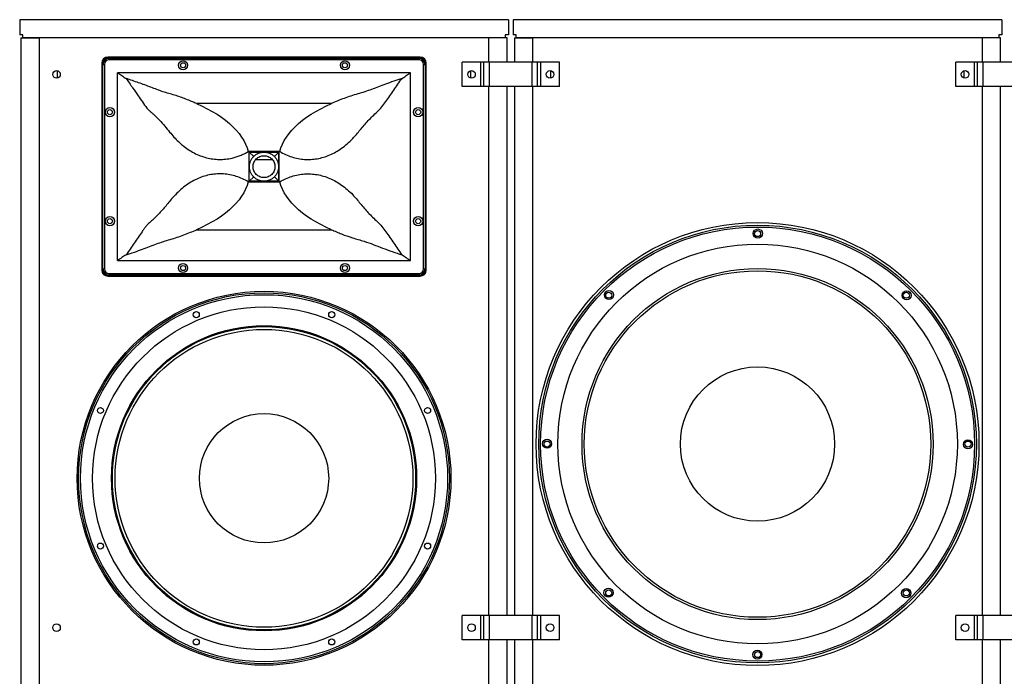
# Model space of a CAD drawing. Units: inches. Extents: x -41 to 137, y 0 to 131.
# Drawn here: x 0 to 40, y 64 to 91 of the extents above; entities that cross this region are included whole.
import ezdxf

# ---------------------------------------------------------------- set-up
doc = ezdxf.new("R2010")
doc.units = ezdxf.units.IN
doc.header["$MEASUREMENT"] = 0

msp = doc.modelspace()

# ---------------------------------------------------------------- linework, layer by layer
at = {"color": 7, "linetype": 'Continuous', "lineweight": 25}
for p, q in [((0, 91.382), (0, 90.757)), ((20.1, 91.382), (0, 91.382)), ((20.1, 91.382), (20.1, 90.757)), ((20.3, 91.382), (20.3, 90.757)), ((40.4, 91.382), (20.3, 91.382)), ((40.4, 91.382), (40.4, 90.757)), ((0.125, 90.757), (0, 90.757)), ((0.125, 90.632), (0.125, 90.757)), ((19.975, 90.757), (19.975, 90.632)), ((20.1, 90.757), (19.975, 90.757)), ((20.425, 90.757), (20.3, 90.757)), ((20.425, 90.632), (20.425, 90.757)), ((40.275, 90.757), (40.275, 90.632)), ((40.4, 90.757), (40.275, 90.757)), ((0.05, 90.632), (0.8, 90.632)), ((0.05, 90.632), (0.05, 38.132)), ((19.975, 90.632), (0.125, 90.632)), ((0.8, 90.632), (0.8, 38.132)), ((20.05, 90.632), (19.3, 90.632)), ((19.3, 89.632), (19.3, 90.632)), ((20.05, 89.632), (20.05, 90.632)), ((20.35, 90.632), (21.1, 90.632)), ((20.35, 90.632), (20.35, 89.632)), ((40.275, 90.632), (20.425, 90.632)), ((21.1, 90.632), (21.1, 89.632)), ((40.35, 90.632), (39.6, 90.632)), ((39.6, 89.632), (39.6, 90.632)), ((40.35, 89.632), (40.35, 90.632)), ((3.377, 89.59), (3.377, 81.087)), ((3.408, 89.563), (3.397, 89.574)), ((3.397, 81.103), (3.397, 89.574)), ((3.426, 89.545), (3.408, 89.563)), ((3.408, 89.563), (3.408, 81.114)), ((3.426, 81.132), (3.426, 89.545)), ((3.426, 89.545), (3.488, 89.545)), ((3.488, 89.545), (3.488, 81.132)), ((16.473, 89.84), (3.627, 89.84)), ((3.643, 89.82), (3.654, 89.809)), ((3.643, 89.82), (16.457, 89.82)), ((3.654, 89.809), (3.673, 89.791)), ((16.446, 89.809), (3.654, 89.809)), ((3.673, 89.791), (16.427, 89.791)), ((3.673, 89.791), (3.673, 89.729)), ((16.427, 89.729), (3.673, 89.729)), ((16.427, 89.791), (16.446, 89.809)), ((16.427, 89.791), (16.427, 89.729)), ((16.446, 89.809), (16.457, 89.82)), ((16.612, 81.132), (16.612, 89.545)), ((16.612, 89.545), (16.674, 89.545)), ((16.692, 89.563), (16.674, 89.545)), ((16.674, 89.545), (16.674, 81.132)), ((16.703, 89.574), (16.692, 89.563)), ((16.692, 81.114), (16.692, 89.563)), ((16.703, 89.574), (16.703, 81.103)), ((16.723, 81.087), (16.723, 89.59)), ((18.2, 88.632), (18.2, 89.632)), ((18.97, 89.632), (18.2, 89.632)), ((18.97, 88.632), (18.97, 89.632)), ((19.095, 89.632), (18.97, 89.632)), ((19.095, 88.632), (19.095, 89.632)), ((19.325, 89.632), (19.095, 89.632)), ((19.325, 88.632), (19.325, 89.632)), ((21.075, 89.632), (19.325, 89.632)), ((21.075, 88.632), (21.075, 89.632)), ((21.305, 89.632), (21.075, 89.632)), ((21.305, 88.632), (21.305, 89.632)), ((21.43, 89.632), (21.305, 89.632)), ((21.43, 88.632), (21.43, 89.632)), ((22.2, 89.632), (21.43, 89.632)), ((22.2, 88.632), (22.2, 89.632)), ((38.5, 88.632), (38.5, 89.632)), ((39.27, 89.632), (38.5, 89.632)), ((39.27, 88.632), (39.27, 89.632)), ((39.395, 89.632), (39.27, 89.632)), ((39.395, 88.632), (39.395, 89.632)), ((39.625, 89.632), (39.395, 89.632)), ((39.625, 88.632), (39.625, 89.632)), ((41.375, 89.632), (39.625, 89.632)), ((1.55, 88.979), (1.55, 89.284)), ((4.022, 81.482), (4.022, 89.195)), ((16.078, 89.195), (4.022, 89.195)), ((16.078, 81.482), (16.078, 89.195)), ((18.55, 88.98), (18.55, 89.284)), ((21.85, 88.98), (21.85, 89.284)), ((38.85, 88.98), (38.85, 89.284)), ((18.97, 88.632), (18.2, 88.632)), ((19.095, 88.632), (18.97, 88.632)), ((19.325, 88.632), (19.095, 88.632)), ((19.3, 66.882), (19.3, 88.632)), ((21.075, 88.632), (19.325, 88.632)), ((20.05, 66.882), (20.05, 88.632)), ((20.35, 88.632), (20.35, 66.882)), ((21.305, 88.632), (21.075, 88.632)), ((21.1, 88.632), (21.1, 66.882)), ((21.43, 88.632), (21.305, 88.632)), ((22.2, 88.632), (21.43, 88.632)), ((39.27, 88.632), (38.5, 88.632)), ((39.395, 88.632), (39.27, 88.632)), ((39.625, 88.632), (39.395, 88.632)), ((39.6, 66.882), (39.6, 88.632)), ((41.375, 88.632), (39.625, 88.632)), ((40.35, 66.882), (40.35, 88.632)), ((12.822, 87.931), (7.278, 87.931)), ((9.406, 85.959), (9.404, 85.961)), ((9.442, 85.942), (9.406, 85.959)), ((10.694, 85.959), (9.406, 85.959)), ((9.442, 84.735), (9.442, 85.942)), ((9.443, 85.938), (9.442, 85.942)), ((9.443, 85.938), (10.657, 85.938)), ((9.443, 84.738), (9.443, 85.938)), ((9.625, 85.759), (9.443, 85.938)), ((10.657, 85.938), (10.475, 85.759)), ((10.658, 85.942), (10.657, 85.938)), ((10.657, 85.938), (10.657, 84.738)), ((10.694, 85.959), (10.658, 85.942)), ((10.658, 84.735), (10.658, 85.942)), ((10.696, 85.961), (10.694, 85.959)), ((9.711, 85.632), (10.389, 85.632)), ((9.404, 84.716), (9.406, 84.717)), ((9.406, 84.717), (9.442, 84.735)), ((9.406, 84.717), (10.694, 84.717)), ((9.442, 84.735), (9.443, 84.738)), ((9.443, 84.738), (9.625, 84.918)), ((10.657, 84.738), (9.443, 84.738)), ((10.657, 84.738), (10.475, 84.918)), ((10.658, 84.735), (10.657, 84.738)), ((10.694, 84.717), (10.658, 84.735)), ((10.696, 84.716), (10.694, 84.717)), ((7.278, 82.745), (12.822, 82.745)), ((4.022, 81.482), (16.078, 81.482)), ((3.397, 81.103), (3.408, 81.114)), ((3.408, 81.114), (3.426, 81.132)), ((3.426, 81.132), (3.488, 81.132)), ((16.612, 81.132), (16.674, 81.132)), ((16.674, 81.132), (16.692, 81.114)), ((16.692, 81.114), (16.703, 81.103)), ((3.627, 80.837), (16.473, 80.837)), ((3.654, 80.868), (3.643, 80.857)), ((16.457, 80.857), (3.643, 80.857)), ((3.673, 80.886), (3.654, 80.868)), ((3.654, 80.868), (16.446, 80.868)), ((3.673, 80.948), (16.427, 80.948)), ((3.673, 80.948), (3.673, 80.886)), ((16.427, 80.886), (3.673, 80.886)), ((16.427, 80.948), (16.427, 80.886)), ((16.446, 80.868), (16.427, 80.886)), ((16.457, 80.857), (16.446, 80.868)), ((18.2, 65.882), (18.2, 66.882)), ((18.97, 66.882), (18.2, 66.882)), ((18.97, 65.882), (18.97, 66.882)), ((19.095, 66.882), (18.97, 66.882)), ((19.095, 65.882), (19.095, 66.882)), ((19.325, 66.882), (19.095, 66.882)), ((19.325, 65.882), (19.325, 66.882)), ((21.075, 66.882), (19.325, 66.882)), ((21.075, 65.882), (21.075, 66.882)), ((21.305, 66.882), (21.075, 66.882)), ((21.305, 65.882), (21.305, 66.882)), ((21.43, 66.882), (21.305, 66.882)), ((21.43, 65.882), (21.43, 66.882)), ((22.2, 66.882), (21.43, 66.882)), ((22.2, 65.882), (22.2, 66.882)), ((38.5, 65.882), (38.5, 66.882)), ((39.27, 66.882), (38.5, 66.882)), ((39.27, 65.882), (39.27, 66.882)), ((39.395, 66.882), (39.27, 66.882)), ((39.395, 65.882), (39.395, 66.882)), ((39.625, 66.882), (39.395, 66.882)), ((39.625, 65.882), (39.625, 66.882)), ((41.375, 66.882), (39.625, 66.882)), ((18.97, 65.882), (18.2, 65.882)), ((19.095, 65.882), (18.97, 65.882)), ((19.325, 65.882), (19.095, 65.882)), ((19.3, 40.132), (19.3, 65.882)), ((21.075, 65.882), (19.325, 65.882)), ((20.05, 40.132), (20.05, 65.882)), ((20.35, 65.882), (20.35, 40.132)), ((21.305, 65.882), (21.075, 65.882)), ((21.1, 65.882), (21.1, 40.132)), ((21.43, 65.882), (21.305, 65.882)), ((22.2, 65.882), (21.43, 65.882)), ((39.27, 65.882), (38.5, 65.882)), ((39.395, 65.882), (39.27, 65.882)), ((39.625, 65.882), (39.395, 65.882)), ((39.6, 40.132), (39.6, 65.882)), ((41.375, 65.882), (39.625, 65.882)), ((40.35, 40.132), (40.35, 65.882))]:
    msp.add_line(p, q, dxfattribs=at)
at = {"color": 7, "linetype": 'Continuous', "lineweight": 25, "flags": 128}
for points in [[(7.278, 87.931), (7.503, 87.83), (7.718, 87.723), (7.923, 87.611), (8.116, 87.494), (8.298, 87.372), (8.468, 87.246), (8.626, 87.115), (8.771, 86.981), (8.903, 86.843), (9.021, 86.702), (9.126, 86.558), (9.217, 86.411), (9.294, 86.263), (9.356, 86.112), (9.404, 85.961)], [(10.696, 85.961), (10.744, 86.112), (10.806, 86.263), (10.883, 86.411), (10.974, 86.558), (11.079, 86.702), (11.197, 86.843), (11.329, 86.981), (11.474, 87.115), (11.632, 87.246), (11.802, 87.372), (11.984, 87.494), (12.177, 87.611), (12.382, 87.723), (12.597, 87.83), (12.822, 87.931)], [(9.404, 84.716), (9.356, 84.565), (9.294, 84.414), (9.217, 84.266), (9.126, 84.119), (9.021, 83.975), (8.903, 83.834), (8.771, 83.696), (8.626, 83.562), (8.468, 83.431), (8.298, 83.305), (8.116, 83.183), (7.923, 83.066), (7.718, 82.954), (7.503, 82.847), (7.278, 82.745)], [(12.822, 82.745), (12.597, 82.847), (12.382, 82.954), (12.177, 83.066), (11.984, 83.183), (11.802, 83.305), (11.632, 83.431), (11.474, 83.562), (11.329, 83.696), (11.197, 83.834), (11.079, 83.975), (10.974, 84.119), (10.883, 84.266), (10.806, 84.414), (10.744, 84.565), (10.696, 84.716)]]:
    msp.add_lwpolyline(points, dxfattribs=at)
at = {"color": 7, "linetype": 'Continuous', "lineweight": 25}
for centre, radius in [((6.721, 89.508), 0.188), ((6.721, 89.508), 0.105), ((13.379, 89.508), 0.188), ((13.379, 89.508), 0.105), ((1.515, 89.132), 0.156), ((18.585, 89.132), 0.156), ((21.815, 89.132), 0.156), ((38.885, 89.132), 0.156), ((3.71, 87.58), 0.188), ((3.71, 87.58), 0.105), ((16.39, 87.58), 0.188), ((16.39, 87.58), 0.105), ((3.71, 83.097), 0.188), ((3.71, 83.097), 0.105), ((16.39, 83.097), 0.188), ((16.39, 83.097), 0.105), ((30.35, 73.932), 9.109), ((30.35, 73.932), 9), ((30.35, 73.932), 8.925), ((30.362, 82.588), 0.188), ((30.35, 82.588), 0.125), ((30.35, 73.932), 8.218), ((6.721, 81.169), 0.188), ((6.721, 81.169), 0.105), ((13.379, 81.169), 0.188), ((13.379, 81.169), 0.105), ((30.35, 73.932), 7.218), ((30.35, 73.932), 7.125), ((10.05, 72.524), 7.688), ((24.238, 80.061), 0.187), ((36.48, 80.044), 0.188), ((10.05, 72.524), 7.625), ((10.05, 72.524), 7.55), ((24.229, 80.053), 0.125), ((36.471, 80.053), 0.125), ((10.05, 72.524), 7.052), ((7.264, 79.251), 0.125), ((12.836, 79.251), 0.125), ((10.05, 72.524), 6.274), ((10.05, 72.524), 6.254), ((10.05, 72.524), 6.236), ((10.05, 72.524), 6.125), ((30.35, 73.932), 3.172), ((3.323, 75.311), 0.125), ((16.777, 75.311), 0.125), ((10.05, 72.524), 2.659), ((21.694, 73.944), 0.187), ((21.693, 73.932), 0.125), ((39.006, 73.919), 0.188), ((39.006, 73.932), 0.125), ((3.323, 69.738), 0.125), ((16.777, 69.738), 0.125), ((24.22, 67.819), 0.187), ((24.229, 67.811), 0.125), ((36.462, 67.802), 0.188), ((36.471, 67.811), 0.125), ((1.515, 66.382), 0.156), ((18.585, 66.382), 0.156), ((21.815, 66.382), 0.156), ((38.885, 66.382), 0.156), ((7.264, 65.797), 0.125), ((12.836, 65.797), 0.125), ((30.338, 65.275), 0.187), ((30.35, 65.275), 0.125)]:
    msp.add_circle(centre, radius, dxfattribs=at)
for centre, start, end in [((3.627, 89.59), 90, 180), ((16.473, 89.59), 360, 90), ((3.627, 81.087), 180, 270), ((16.473, 81.087), 270, 0)]:
    msp.add_arc(centre, 0.25, start, end, dxfattribs=at)
for centre, major_axis, ratio, start_param, end_param in [((3.651, 89.566), (0.182, -0.182), 0.970288, 2.371274, 3.911912), ((3.662, 89.555), (0.182, -0.182), 0.970288, 2.371274, 3.911912), ((3.662, 89.555), (0.182, -0.182), 0.970288, 2.371274, 3.911912), ((3.678, 89.539), (0.18, -0.18), 0.984699, 2.371274, 3.911912), ((3.678, 89.539), (0.137, -0.137), 0.970288, 2.371274, 3.911912), ((16.422, 89.539), (0.18, 0.18), 0.984699, 5.512866, 7.053504), ((16.422, 89.539), (0.137, 0.137), 0.970288, 5.512866, 7.053504), ((16.438, 89.555), (0.182, 0.182), 0.970288, 5.512866, 7.053504), ((16.438, 89.555), (0.182, 0.182), 0.970288, 5.512866, 7.053504), ((16.449, 89.566), (0.182, 0.182), 0.970288, 5.512866, 7.053504), ((3.651, 81.111), (-0.182, -0.182), 0.970288, 5.512866, 7.053504), ((3.662, 81.122), (-0.182, -0.182), 0.970288, 5.512866, 7.053504), ((3.662, 81.122), (-0.182, -0.182), 0.970288, 5.512866, 7.053504), ((3.678, 81.138), (0.18, 0.18), 0.984699, 2.371274, 3.911912), ((3.678, 81.138), (-0.137, -0.137), 0.970288, 5.512866, 7.053504), ((16.422, 81.138), (-0.137, 0.137), 0.970288, 2.371274, 3.911912), ((16.422, 81.138), (0.18, -0.18), 0.984699, 5.512866, 7.053504), ((16.438, 81.122), (-0.182, 0.182), 0.970288, 2.371274, 3.911912), ((16.438, 81.122), (-0.182, 0.182), 0.970288, 2.371274, 3.911912), ((16.449, 81.111), (-0.182, 0.182), 0.970288, 2.371274, 3.911912)]:
    msp.add_ellipse(centre, major_axis=major_axis, ratio=ratio, start_param=start_param, end_param=end_param, dxfattribs=at)
for points, knots in [([(4.022, 89.195), (4.037, 89.186), (4.066, 89.167), (4.125, 89.129), (4.199, 89.082), (4.286, 89.024), (4.345, 88.987), (4.374, 88.968)], [0, 0, 0, 0, 0.123509, 0.247387, 0.496394, 0.747988, 1, 1, 1, 1]), ([(15.726, 88.968), (15.755, 88.987), (15.813, 89.023), (15.899, 89.081), (15.973, 89.128), (16.033, 89.167), (16.063, 89.186), (16.078, 89.195)], [0, 0, 0, 0, 0.248498, 0.497398, 0.748082, 0.873894, 1, 1, 1, 1]), ([(4.374, 88.968), (4.465, 88.839), (4.633, 88.6), (4.856, 88.276), (5.049, 87.998), (5.188, 87.791), (5.313, 87.654), (5.411, 87.575), (5.563, 87.444), (5.75, 87.253), (5.968, 87.007), (6.159, 86.77), (6.342, 86.554), (6.52, 86.371), (6.717, 86.199), (6.932, 86.04), (7.174, 85.897), (7.426, 85.783), (7.684, 85.7), (7.945, 85.649), (8.206, 85.629), (8.471, 85.641), (8.704, 85.681), (8.905, 85.736), (9.074, 85.797), (9.241, 85.87), (9.35, 85.93), (9.404, 85.961)], [0, 0, 0, 0, 0.0600453, 0.1110733, 0.1519351, 0.1927842, 0.2096067, 0.226538, 0.2434648, 0.2909807, 0.3369198, 0.3828747, 0.4231866, 0.4634846, 0.5000304, 0.5464748, 0.5929191, 0.6400267, 0.687821, 0.7341457, 0.7809822, 0.8278186, 0.8756139, 0.906541, 0.9376369, 0.9687329, 1, 1, 1, 1]), ([(7.278, 87.931), (7.206, 87.961), (7.062, 88.021), (6.841, 88.116), (6.609, 88.2), (6.372, 88.279), (6.13, 88.349), (5.884, 88.417), (5.643, 88.51), (5.316, 88.636), (4.895, 88.789), (4.548, 88.908), (4.374, 88.968)], [0, 0, 0, 0, 0.083443, 0.166978, 0.250831, 0.334876, 0.41698, 0.499182, 0.581714, 0.664379, 0.831747, 1, 1, 1, 1]), ([(10.696, 85.961), (10.776, 85.917), (10.938, 85.829), (11.192, 85.734), (11.452, 85.668), (11.716, 85.634), (11.979, 85.632), (12.24, 85.662), (12.501, 85.723), (12.757, 85.817), (13.005, 85.94), (13.245, 86.092), (13.477, 86.275), (13.68, 86.468), (13.854, 86.665), (14.006, 86.853), (14.164, 87.044), (14.333, 87.233), (14.514, 87.418), (14.71, 87.597), (14.898, 87.792), (15.121, 88.089), (15.385, 88.487), (15.612, 88.807), (15.726, 88.968)], [0, 0, 0, 0, 0.046125, 0.09257, 0.140025, 0.187829, 0.234282, 0.280736, 0.327853, 0.375657, 0.421948, 0.468563, 0.515678, 0.563479, 0.598985, 0.634503, 0.670204, 0.705901, 0.741853, 0.777813, 0.81414, 0.850493, 0.92504, 1, 1, 1, 1]), ([(15.726, 88.968), (15.612, 88.929), (15.383, 88.851), (15.061, 88.736), (14.757, 88.626), (14.474, 88.517), (14.193, 88.409), (13.903, 88.332), (13.62, 88.245), (13.344, 88.149), (13.079, 88.039), (12.907, 87.967), (12.822, 87.931)], [0, 0, 0, 0, 0.110256, 0.220766, 0.316458, 0.412324, 0.508518, 0.60516, 0.703134, 0.801426, 0.900609, 1, 1, 1, 1]), ([(9.404, 84.716), (9.323, 84.76), (9.162, 84.848), (8.908, 84.943), (8.648, 85.009), (8.384, 85.043), (8.121, 85.045), (7.86, 85.015), (7.599, 84.954), (7.343, 84.86), (7.095, 84.737), (6.855, 84.584), (6.623, 84.402), (6.42, 84.209), (6.246, 84.013), (6.097, 83.827), (5.898, 83.583), (5.683, 83.357), (5.467, 83.14), (5.317, 83.016), (5.196, 82.899), (5.118, 82.782), (4.959, 82.547), (4.713, 82.192), (4.487, 81.87), (4.374, 81.709)], [0, 0, 0, 0, 0.046272, 0.092544, 0.139986, 0.187777, 0.234056, 0.28091, 0.327763, 0.375554, 0.421874, 0.468518, 0.515536, 0.563324, 0.598718, 0.633725, 0.66873, 0.734723, 0.764591, 0.794432, 0.813, 0.831759, 0.850533, 0.92506, 1, 1, 1, 1]), ([(10.696, 84.716), (10.777, 84.76), (10.938, 84.848), (11.192, 84.943), (11.452, 85.009), (11.716, 85.043), (11.979, 85.045), (12.24, 85.015), (12.501, 84.954), (12.757, 84.86), (13.005, 84.737), (13.245, 84.585), (13.477, 84.402), (13.68, 84.209), (13.854, 84.012), (14.006, 83.824), (14.164, 83.633), (14.333, 83.444), (14.514, 83.259), (14.71, 83.08), (14.898, 82.885), (15.121, 82.588), (15.385, 82.19), (15.612, 81.87), (15.726, 81.709)], [0, 0, 0, 0, 0.046285, 0.092569, 0.140024, 0.187828, 0.23412, 0.280736, 0.327853, 0.375657, 0.421947, 0.468562, 0.515677, 0.563478, 0.598984, 0.634502, 0.670203, 0.7059, 0.741852, 0.777812, 0.814138, 0.850491, 0.92504, 1, 1, 1, 1]), ([(4.374, 81.709), (4.488, 81.748), (4.717, 81.826), (5.039, 81.941), (5.343, 82.05), (5.626, 82.161), (5.909, 82.264), (6.197, 82.346), (6.48, 82.432), (6.756, 82.528), (7.021, 82.639), (7.193, 82.71), (7.278, 82.745)], [0, 0, 0, 0, 0.110261, 0.220776, 0.316564, 0.412346, 0.508726, 0.605152, 0.703287, 0.801421, 0.900701, 1, 1, 1, 1]), ([(12.822, 82.745), (12.891, 82.717), (13.029, 82.659), (13.312, 82.539), (13.612, 82.433), (13.925, 82.34), (14.213, 82.261), (14.545, 82.138), (14.927, 81.987), (15.322, 81.847), (15.592, 81.755), (15.726, 81.709)], [0, 0, 0, 0, 0.080131, 0.160346, 0.320731, 0.401561, 0.482402, 0.611087, 0.739849, 0.869925, 1, 1, 1, 1]), ([(4.374, 81.709), (4.316, 81.671), (4.23, 81.615), (4.112, 81.54), (4.052, 81.501), (4.022, 81.482)], [0, 0, 0, 0, 0.497388, 0.748118, 1, 1, 1, 1]), ([(15.726, 81.709), (15.784, 81.671), (15.87, 81.615), (15.988, 81.54), (16.048, 81.501), (16.078, 81.482)], [0, 0, 0, 0, 0.49739, 0.748118, 1, 1, 1, 1])]:
    msp.add_open_spline(points, degree=3, knots=knots, dxfattribs=at)
for points in [[(9.625, 85.759), (9.654, 85.785), (9.713, 85.838), (9.818, 85.894), (9.932, 85.929), (10.05, 85.94), (10.168, 85.929), (10.282, 85.894), (10.387, 85.838), (10.446, 85.785), (10.475, 85.759)], [(9.625, 84.918), (9.599, 84.947), (9.547, 85.006), (9.494, 85.11), (9.46, 85.222), (9.448, 85.338), (9.46, 85.455), (9.494, 85.567), (9.547, 85.671), (9.599, 85.73), (9.625, 85.759)], [(10.05, 84.888), (10.079, 84.89), (10.138, 84.894), (10.223, 84.92), (10.302, 84.962), (10.37, 85.018), (10.427, 85.087), (10.468, 85.165), (10.494, 85.25), (10.503, 85.338), (10.494, 85.427), (10.468, 85.512), (10.427, 85.59), (10.37, 85.659), (10.302, 85.715), (10.223, 85.757), (10.138, 85.783), (10.05, 85.791), (9.962, 85.783), (9.877, 85.757), (9.798, 85.715), (9.73, 85.659), (9.673, 85.59), (9.632, 85.512), (9.606, 85.427), (9.597, 85.338), (9.606, 85.25), (9.632, 85.165), (9.673, 85.087), (9.73, 85.018), (9.798, 84.962), (9.877, 84.92), (9.962, 84.894), (10.021, 84.89), (10.05, 84.888)], [(10.475, 85.759), (10.501, 85.73), (10.553, 85.671), (10.606, 85.567), (10.64, 85.455), (10.652, 85.338), (10.64, 85.222), (10.606, 85.11), (10.553, 85.006), (10.501, 84.947), (10.475, 84.918)], [(10.475, 84.918), (10.446, 84.892), (10.387, 84.839), (10.282, 84.783), (10.168, 84.748), (10.05, 84.737), (9.932, 84.748), (9.818, 84.783), (9.713, 84.839), (9.654, 84.892), (9.625, 84.918)]]:
    msp.add_open_spline(points, degree=3, dxfattribs=at)

doc.saveas('drawing.dxf')
